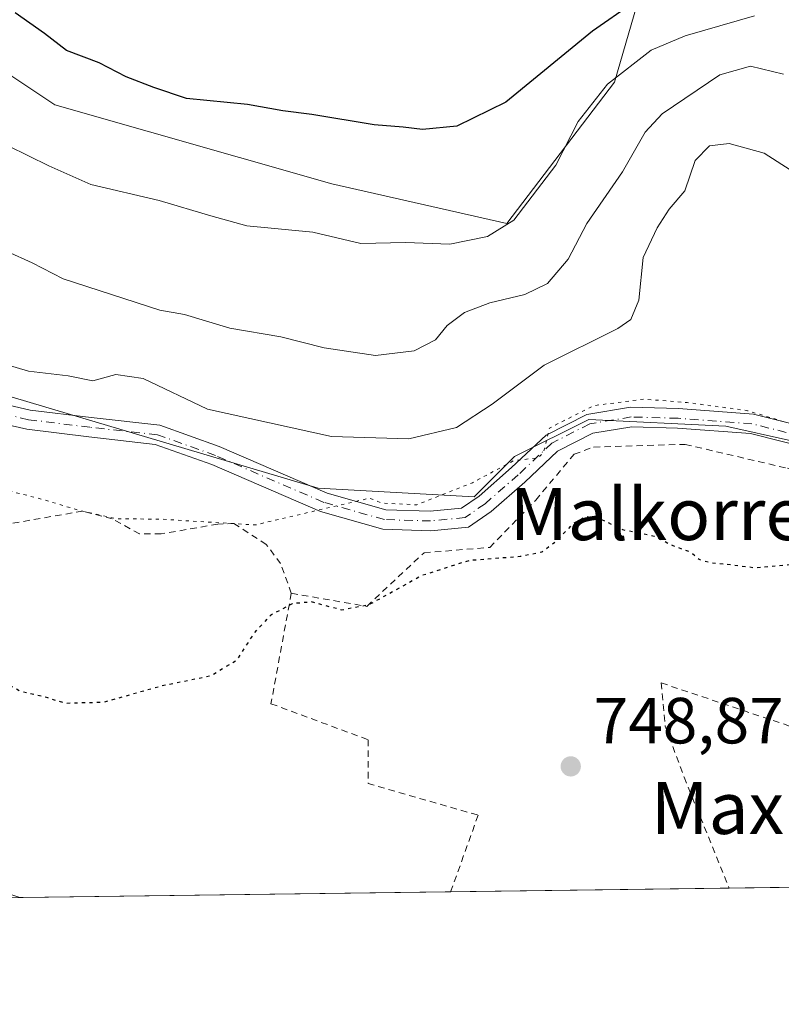
# Model space of a CAD drawing. Units: metres. Extents: x 590059 to 593503, y 4754470 to 4756829.
# Drawn here: x 591315 to 591432, y 4754470 to 4754621 of the extents above; entities that cross this region are included whole.
import ezdxf
from ezdxf.enums import TextEntityAlignment as Align

# ---------------------------------------------------------------- set-up
doc = ezdxf.new("R2010")
doc.units = ezdxf.units.M
doc.header["$MEASUREMENT"] = 0
for name, pattern in [('DGN Style 2', [1.6480167562047852, 0.988810053722871, -0.6592067024819142]), ('DGN Style 4', [2.6384748266838614, 1.318413404963828, -0.6592067024819142, 0.001648016756204785, -0.6592067024819142]), ('DGN Style 5', [1.1536117293433497, 0.4944050268614355, -0.6592067024819142])]:
    doc.linetypes.add(name, pattern=pattern)
for name, color, linetype, lineweight in [('Alambrada', 7, 'DGN Style 2', 0), ('Arbolado forestal CxS', 92, 'Continuous', 0), ('Comarca CxS', 21, 'Continuous', 0), ('Comunidad Autónoma CxS', 142, 'Continuous', 0), ('Curva de nivel maestra', 30, 'Continuous', 30), ('Curva de nivel maestra depresión', 30, 'DGN Style 5', 30), ('Curva de nivel normal', 30, 'Continuous', 0), ('Curva de nivel normal depresión', 30, 'DGN Style 5', 0), ('Entidad de ámbito territorial CxS', 92, 'Continuous', 0), ('Espacio natural protegido CxS', 121, 'Continuous', 0), ('Instalación de energía eléctrica Cxs', 135, 'Continuous', 0), ('Municipio CxS', 4, 'Continuous', 0), ('Pista no pavimentada Cxs', 111, 'Continuous', 0), ('Pista no pavimentada eje', 91, 'DGN Style 4', 0), ('Prado CxS', 92, 'Continuous', 0), ('Provincia CxS', 1, 'Continuous', 0), ('Punto de cota en terreno', 7, 'Continuous', 0), ('Roquedo CxS', 135, 'Continuous', 0), ('Rótulo de punto de cota en terreno', 7, 'Continuous', 0), ('Texto cartográfico', 7, 'Continuous', 0)]:
    doc.layers.add(name, color=color, linetype=linetype, lineweight=lineweight)
doc.styles.add('Style-Arial', font='txt')

# ---------------------------------------------------------------- blocks, each defined once
blk = doc.blocks.new('5PATER')
at = {"layer": 'Instalación de energía eléctrica Cxs', "linetype": 'Continuous', "lineweight": 0}
h = blk.add_hatch(color=51, dxfattribs=at)
edge = h.paths.add_edge_path()
edge.add_ellipse((0, 0), major_axis=(-0.1095731443231308, -0.1110710700762829), ratio=0.9994222409660322, start_angle=0, end_angle=360)

msp = doc.modelspace()

# ---------------------------------------------------------------- linework, layer by layer
at = {"layer": 'Alambrada', "color": 7, "linetype": 'DGN Style 2', "lineweight": 0}
for points in [[(591357.1700999998, 4754533.300100001, 750.5197999999947), (591368.7801000001, 4754531.300100001, 750.0206000000035), (591377.5401, 4754539.540100001, 753.671100000007), (591387.6201, 4754540.3301, 752.0227000000014), (591394.6901000004, 4754547.610099999, 754.0032999999967), (591400.5701000001, 4754554.6501, 757.3766999999935), (591403.5701000001, 4754555.770099999, 759.0978000000032), (591417.6201, 4754556.1801, 755.2048999999971), (591433.3300999999, 4754552.5001, 766.4903999999952), (591452.6601, 4754547.220100001, 754.793399999995), (591464.2600999996, 4754543.9301, 756.6291000000057)], [(591357.1700999998, 4754533.300100001, 750.5197999999947), (591355.5301000001, 4754537.860099999, 752.5540000000037), (591353.3300999999, 4754540.8101, 754.109700000001), (591348.3701, 4754544.020099999, 755.068499999994), (591345.8901000004, 4754543.9301, 754.9330000000047), (591337.2100999998, 4754542.420100001, 754.4021000000066), (591333.8601000002, 4754542.420100001, 754.4523999999948), (591329.6901000004, 4754544.7401, 754.7988000000041), (591325.1401000004, 4754545.9301, 754.886799999993), (591311.8201000001, 4754543.610099999, 753.8589000000065)], [(591357.1700999998, 4754533.300100001, 750.5197999999947), (591354.0500999996, 4754516.340100001, 747.9315999999964), (591368.9700999996, 4754510.8101, 747.294399999999), (591368.9401000004, 4754504.090100001, 746.2684000000008), (591385.8501000004, 4754499.220100001, 747.3476999999984), (591381.6222000001, 4754487.4461, 745.8650000000052)], [(591458.4200999998, 4754518.8201, 750.2057000000059), (591451.9801000003, 4754512.5801, 747.5250999999989), (591449.3400999998, 4754510.7401, 747.324299999993), (591446.8101000004, 4754509.460100001, 747.1894999999931), (591443.0100999996, 4754509.770099999, 747.2229999999981), (591413.9401000004, 4754519.540100001, 748.1745999999986), (591414.5701000001, 4754512.890100001, 748.1929999999993), (591417.4600999998, 4754505.0601, 748.297200000001), (591424.3771000003, 4754488.0175, 746.8506000000052)]]:
    msp.add_polyline3d(points, dxfattribs=at)
at = {"layer": 'Arbolado forestal CxS', "color": 92, "linetype": 'Continuous', "lineweight": 0}
for points in [[(591294.8596999999, 4754625.676100001, 772.0338999999949), (591320.8821, 4754608.327500001, 772.6922999999952), (591363.3850999996, 4754596.183300001, 772.7810000000028), (591390.2748999996, 4754590.111099999, 770.7136000000029), (591406.7560999999, 4754611.7963, 771.4912999999942), (591412.8284999998, 4754632.614700001, 781.5562999999966), (591425.8400999998, 4754644.758099999, 785.6233000000066), (591438.8510999996, 4754636.9507, 778.2866999999969), (591453.5969000002, 4754623.939300001, 774.2541000000057), (591454.4638999999, 4754605.724099999, 768.4817000000039), (591444.0549, 4754588.375700001, 759.8562999999995), (591448.3913000004, 4754568.4255, 758.5963000000047), (591444.0307, 4754554.472300001, 755.035799999998), (591423.8605000004, 4754558.976500001, 754.9076999999961), (591402.8435000004, 4754560.014900001, 755.7143000000069), (591391.4265000002, 4754554.306299999, 756.7773000000017), (591385.2456999999, 4754548.1259, 755.311799999996), (591361.2947000006, 4754549.472899999, 756.6489000000003), (591262.3208999997, 4754578.8851, 754.011599999998)], [(591294.8596999999, 4754625.676100001, 772.0338999999949), (591320.8821, 4754608.327500001, 772.6922999999952), (591363.3850999996, 4754596.183300001, 772.7810000000028), (591390.2748999996, 4754590.111099999, 770.7136000000029), (591406.7560999999, 4754611.7963, 771.4912999999942), (591412.8284999998, 4754632.614700001, 781.5562999999966), (591425.8400999998, 4754644.758099999, 785.6233000000066), (591438.8510999996, 4754636.9507, 778.2866999999969), (591453.5969000002, 4754623.939300001, 774.2541000000057), (591454.4638999999, 4754605.724099999, 768.4817000000039), (591444.0549, 4754588.375700001, 759.8562999999995), (591448.3913000004, 4754568.4255, 758.5963000000047), (591444.0307, 4754554.472300001, 755.035799999998)], [(591444.0307, 4754554.472300001, 755.035799999998), (591423.8605000004, 4754558.976500001, 754.9076999999961), (591402.8435000004, 4754560.014900001, 755.7143000000069), (591391.4265000002, 4754554.306299999, 756.7773000000017), (591385.2456999999, 4754548.1259, 755.311799999996), (591361.2947000006, 4754549.472899999, 756.6489000000003), (591262.3208999997, 4754578.8851, 754.011599999998)]]:
    msp.add_polyline3d(points, dxfattribs=at)
msp.add_polyline3d([(591315.4795000004, 4754486.5623, 747.2983999999997), (591152.8421, 4754484.389000001, 747.4228000000003), (591154.2439000001, 4754487.7389, 746.7746999999946), (591169.9231000004, 4754506.5529, 748.6876000000047), (591178.7033000002, 4754518.4683, 748.324099999998), (591178.3800999997, 4754520.789100001, 748.1836999999941), (591177.4260999998, 4754527.6403, 747.2758999999934), (591258.7265, 4754505.332699999, 746.9349999999977)], close=True, dxfattribs=at)
at = {"layer": 'Comarca CxS', "color": 21, "linetype": 'Continuous', "lineweight": 0, "flags": 128}
msp.add_lwpolyline([(593180.0234000006, 4754511.478199999), (590089.5300006876, 4754470.179982417), (590073.3348125229, 4755701.024923594), (590059.0900006866, 4756783.639982392), (591843.9352, 4756807.504100001), (593024.113567059, 4756823.283323816), (593457.6600007137, 4756829.079982393), (593471.785309799, 4755793.968205084), (593478.2852878962, 4755317.64561003), (593489.2300007134, 4754515.609982415)], close=True, dxfattribs=at)
at = {"layer": 'Comunidad Autónoma CxS', "color": 142, "linetype": 'Continuous', "lineweight": 0, "flags": 128}
msp.add_lwpolyline([(593180.0234000006, 4754511.478199999), (590089.5300006876, 4754470.179982417), (590073.3348125229, 4755701.024923594), (590059.0900006866, 4756783.639982392), (591843.9352, 4756807.504100001), (593024.113567059, 4756823.283323816), (593457.6600007137, 4756829.079982393), (593471.785309799, 4755793.968205084), (593478.2852878962, 4755317.64561003), (593489.2300007134, 4754515.609982415)], close=True, dxfattribs=at)
at = {"layer": 'Curva de nivel maestra', "color": 30, "linetype": 'Continuous', "lineweight": 30, "elevation": 775, "flags": 128}
msp.add_lwpolyline([(591409.5800000001, 4754623.9301), (591403.4000000004, 4754619.6501), (591390.0899999999, 4754608.7401), (591382.5999999996, 4754605.0601), (591377.29, 4754604.520099999), (591374.3399999999, 4754604.880100001), (591369.8700000001, 4754605.270099999), (591360.2999999998, 4754606.840100001), (591355.8899999997, 4754607.380100001), (591350.4400000004, 4754608.350099999), (591341.0899999999, 4754609.290100001), (591336.0899999999, 4754611.0001), (591331.7999999998, 4754612.620100001), (591327.7000000002, 4754614.780099999), (591322.6699999999, 4754616.6601), (591319.2699999996, 4754619.300100001), (591314.7599999999, 4754622.4301)], dxfattribs=at)
at = {"layer": 'Curva de nivel maestra depresión', "color": 30, "linetype": 'DGN Style 5', "lineweight": 30, "elevation": 750, "flags": 128}
msp.add_lwpolyline([(591485.0911999998, 4754488.829), (591486.4500000002, 4754490.780099999), (591486.8399999999, 4754494.470100001), (591486.5700000003, 4754498.5601), (591482.2300000004, 4754502.050100001), (591478.6500000004, 4754503.610099999), (591474.7999999998, 4754505.4901), (591468.2999999998, 4754508.1801), (591463.5899999999, 4754510.600099999), (591459.9699999997, 4754512.340100001), (591458.9400000004, 4754515.0801), (591459.3799999999, 4754520.120100001), (591458.3300000001, 4754524.620100001), (591454.8600000005, 4754529.050100001), (591451.8099999996, 4754531.6501), (591449.6600000003, 4754532.6501), (591447.6399999997, 4754533.7301), (591445.79, 4754534.280099999), (591444.2400000002, 4754535.3301), (591441.6299999999, 4754536.290100001), (591439.2000000002, 4754537.380100001), (591434.7800000003, 4754537.770099999), (591428.4400000004, 4754537.1801), (591424.0199999996, 4754537.7301), (591421.6100000005, 4754537.9301), (591419.7699999996, 4754538.4801), (591418.4699999997, 4754539.620100001), (591415.7599999999, 4754540.5801), (591412.8600000005, 4754542.050100001), (591408.0599999996, 4754543.030099999), (591404.5499999998, 4754544.7401), (591402.3899999997, 4754545.0601), (591400.3700000001, 4754543.9801), (591397.7800000003, 4754541.2301), (591395.6299999999, 4754539.600099999), (591392.3200000003, 4754538.9301), (591384.4299999997, 4754538.3201), (591377.2000000002, 4754536.020099999), (591369.0099999999, 4754531.4901), (591364.9199999999, 4754530.7301), (591360.29, 4754531.970100001), (591357.2999999998, 4754531.700099999), (591353.9600000001, 4754529.9101), (591351.4900000002, 4754527.2601), (591348.75, 4754523.0001), (591344.8300000001, 4754520.600099999), (591337.2999999998, 4754519.0701), (591328.2999999998, 4754516.540100001), (591322.4400000004, 4754516.390100001), (591319.79, 4754517.2501), (591315.4400000004, 4754518.280099999), (591311.8399999999, 4754520.4101), (591308.2199999997, 4754523.0601), (591300.1900000004, 4754526.6801), (591297.3799999999, 4754528.280099999), (591294.9800000004, 4754528.780099999), (591290.1200000001, 4754529.020099999), (591286.1399999997, 4754530.7301), (591282.6900000004, 4754533.280099999), (591276.3799999999, 4754536.9801), (591269.2400000002, 4754543.0601), (591256.2999999998, 4754551.450099999), (591253.7400000002, 4754553.5001), (591251.4500000002, 4754556.940099999), (591248.4400000004, 4754563.300100001), (591244.3300000001, 4754568.0001), (591243.3899999997, 4754570.450099999), (591242.7999999998, 4754572.780099999), (591241.9900000002, 4754577.120100001), (591239.4199999999, 4754584.120100001), (591235.3899999997, 4754590.2501), (591230.0199999996, 4754595.190099999), (591223.4199999999, 4754599.5701), (591218.8399999999, 4754604.030099999), (591215.5700000003, 4754609.5701), (591212.3799999999, 4754610.920100001), (591209.9600000001, 4754610.120100001), (591208.8799999999, 4754607.880100001), (591207.5300000003, 4754605.670100001), (591205.4600000001, 4754604.5101), (591201.3499999996, 4754602.450099999), (591198.0099999999, 4754591.890100001), (591195.6699999999, 4754583.8101), (591193.3099999996, 4754580.120100001), (591190.4199999999, 4754576.450099999), (591184.9500000002, 4754572.780099999), (591178.4699999997, 4754570.3301), (591173.5499999998, 4754568.1601), (591169.0499999998, 4754567.790100001), (591165.4800000004, 4754568.540100001), (591162.1600000003, 4754568.7401), (591160.7300000004, 4754568.0001), (591159.1200000001, 4754565.4001), (591156.3200000003, 4754560.940099999), (591156.7800000003, 4754551.120100001), (591158.8399999999, 4754543.0101), (591159.7000000002, 4754537.700099999), (591163.3200000003, 4754532.340100001), (591168.54, 4754527.120100001), (591169.6699999999, 4754524.450099999), (591168.5800000001, 4754522.600099999), (591166.0899999999, 4754521.690099999), (591160.7599999999, 4754522.110099999), (591152.6900000004, 4754522.4801), (591148.1100000005, 4754523.270099999), (591143.4199999999, 4754523.720100001), (591139.5800000001, 4754522.2601), (591136.6799999997, 4754516.4801), (591137.0800000001, 4754510.200099999), (591138.5499999998, 4754505.5001), (591138.6500000004, 4754501.110099999), (591136.8200000003, 4754499.2501), (591131.7999999998, 4754498.7401), (591126.7699999996, 4754499.420100001), (591122.2000000002, 4754499.960100001), (591119.7100000001, 4754502.2401), (591117.0800000001, 4754504.210100001), (591113.7100000001, 4754505.860099999), (591111.9199999999, 4754507.0801), (591109.4400000004, 4754508.2401), (591107.6200000001, 4754510.350099999), (591105.8200000003, 4754512.280099999), (591104.8600000005, 4754513.6801), (591103.6900000004, 4754514.6501), (591102.9600000001, 4754516.440099999), (591102.2400000002, 4754518.670100001), (591099.2400000002, 4754522.840100001), (591096.6600000003, 4754529.8201), (591094.7400000002, 4754531.470100001), (591093.6900000004, 4754532.2501), (591093.5800000001, 4754534.3301), (591095.4199999999, 4754535.880100001), (591097.4199999999, 4754535.950099999), (591098.6100000005, 4754536.720100001), (591099.5700000003, 4754538.9001), (591098.9299999997, 4754541.440099999), (591098.0800000001, 4754542.470100001), (591099.5999999996, 4754543.850099999), (591101.6299999999, 4754547.720100001), (591104.0599999996, 4754551.090100001), (591108.3399999999, 4754554.850099999), (591113.0599999996, 4754559.540100001), (591115.4199999999, 4754561.6501), (591116.1799999997, 4754563.190099999), (591115.2400000002, 4754565.4001), (591111.1399999997, 4754571.290100001), (591105.1600000003, 4754580.3101), (591099.8899999997, 4754584.220100001), (591095.4100000003, 4754586.0701), (591090.4100000003, 4754588.780099999), (591083.4900000002, 4754590.790100001), (591069.3200000003, 4754593.390100001), (591059.2999999998, 4754595.300100001), (591056.2300000004, 4754594.8101), (591050.5199999996, 4754592.200099999), (591046.0499999998, 4754586.9901), (591045.9100000003, 4754585.640100001), (591047.29, 4754583.210100001), (591051.1200000001, 4754578.640100001), (591052.8200000003, 4754574.450099999), (591053.1799999997, 4754570.710100001), (591055.0099999999, 4754567.8201), (591055.8700000001, 4754563.380100001), (591054.0300000003, 4754555.780099999), (591053.9900000002, 4754552.170100001), (591055.9299999997, 4754548.040100001), (591057.5099999999, 4754541.4901), (591057.25, 4754538.280099999), (591055.6299999999, 4754536.470100001), (591053.3600000005, 4754536.4301), (591049.6299999999, 4754536.780099999), (591046.0599999996, 4754538.1601), (591043.75, 4754538.690099999), (591041.6600000003, 4754540.710100001), (591037.7699999996, 4754542.3201), (591034.1799999997, 4754544.420100001), (591031.4400000004, 4754546.350099999), (591027.9800000004, 4754547.3301), (591024.2400000002, 4754548.640100001), (591015.7800000003, 4754550.520099999), (591009.4800000004, 4754550.140100001), (591006.1200000001, 4754548.940099999), (590996.9600000001, 4754545.800100001), (590992.1299999999, 4754545.520099999), (590990.8099999996, 4754546.8101), (590990.5099999999, 4754549.5001), (590989.4800000004, 4754551.960100001), (590987.9199999999, 4754553.120100001), (590988.7599999999, 4754557.450099999), (590994.4000000004, 4754564.9801), (590997.8700000001, 4754568.220100001), (591001.7800000003, 4754572.4301), (591006.9199999999, 4754576.5601), (591009.9600000001, 4754577.920100001), (591014.9600000001, 4754579.3101), (591033.0700000003, 4754589.360099999), (591031.8200000003, 4754591.200099999), (591027.6200000001, 4754594.100099999), (591024.3200000003, 4754597.4001), (591022.1699999999, 4754601.670100001), (591020.1699999999, 4754603.0001), (591017.6100000005, 4754603.350099999), (591003.79, 4754604.610099999), (590996.3099999996, 4754606.120100001), (590993.5899999999, 4754606.380100001), (590989.1399999997, 4754605.270099999), (590977.8399999999, 4754601.270099999), (590972.2999999998, 4754600.440099999), (590965.4900000002, 4754602.5801), (590957.2800000003, 4754606.4001), (590948.7800000003, 4754611.470100001), (590944.9000000004, 4754615.290100001), (590943.6399999997, 4754618.460100001), (590941.7300000004, 4754621.3101), (590936.4900000002, 4754625.340100001), (590922.2699999996, 4754633.420100001), (590913.2800000003, 4754637.710100001), (590909.5899999999, 4754639.840100001), (590907.5599999996, 4754640.5801), (590905.1699999999, 4754642.1501), (590901.1900000004, 4754644.5601), (590896.9800000004, 4754647.5001), (590891.04, 4754650.300100001), (590887.25, 4754652.780099999), (590884.1900000004, 4754655.8201), (590880.1200000001, 4754656.8201), (590876.6299999999, 4754659.120100001), (590870.2800000003, 4754666.360099999), (590865.8899999997, 4754674.120100001), (590863.5, 4754679.8201), (590860.7199999997, 4754682.8201), (590857.7699999996, 4754686.190099999), (590854.1399999997, 4754689.8201), (590846.5300000003, 4754696.210100001), (590837.6299999999, 4754700.7501), (590832.5599999996, 4754701.130100001), (590826.79, 4754700.380100001), (590824.1100000005, 4754698.620100001), (590824.6399999997, 4754696.780099999), (590825.3300000001, 4754692.7401), (590824.4800000004, 4754688.9301), (590823.6200000001, 4754684.9001), (590822.0599999996, 4754682.450099999), (590819.4400000004, 4754680.450099999), (590816.4000000004, 4754678.630100001), (590808.9600000001, 4754677.1801), (590801.54, 4754674.3201), (590796.3600000005, 4754670.850099999), (590794.5300000003, 4754668.470100001), (590794.2699999996, 4754666.360099999), (590795.4000000004, 4754664.1601), (590798.2100000001, 4754662.520099999), (590802.0499999998, 4754659.440099999), (590807.0499999998, 4754656.0601), (590810.0700000003, 4754652.8101), (590811.9000000004, 4754649.2301), (590813.1699999999, 4754645.540100001), (590817.0199999996, 4754638.450099999), (590822.1600000003, 4754630.780099999), (590824.4400000004, 4754625.120100001), (590825.6600000003, 4754622.450099999), (590825.8099999996, 4754620.120100001), (590823.7400000002, 4754616.670100001), (590820.2199999997, 4754613.9801), (590818.8899999997, 4754612.0001), (590819.4699999997, 4754608.120100001), (590821.3300000001, 4754603.3201), (590821.2999999998, 4754601.610099999), (590819.5, 4754599.540100001), (590817.4199999999, 4754594.300100001), (590814.8399999999, 4754589.6601), (590813.5199999996, 4754583.450099999), (590813.4500000002, 4754579.7301), (590811.6900000004, 4754574.790100001), (590809.6299999999, 4754572.090100001), (590807.2999999998, 4754571.380100001), (590803.9600000001, 4754571.8301), (590800.6799999997, 4754569.440099999), (590794.79, 4754566.9001), (590791.5099999999, 4754566.380100001), (590788.9199999999, 4754566.040100001), (590783.5499999998, 4754562.190099999), (590777.9900000002, 4754558.300100001), (590775.5300000003, 4754554.200099999), (590774.0800000001, 4754548.920100001), (590774.4100000003, 4754538.5701), (590773.54, 4754531.300100001), (590771.8300000001, 4754528.4101), (590771.0800000001, 4754526.140100001), (590772.5099999999, 4754522.140100001), (590777.9400000004, 4754515.090100001), (590788.2199999997, 4754504.710100001), (590800.0800000001, 4754495.5601), (590805.3399999999, 4754490.640100001), (590808.2999999998, 4754487.040100001), (590813.9800000004, 4754482.5101), (590818.5131999999, 4754479.921599999)], dxfattribs=at)
at = {"layer": 'Curva de nivel normal', "color": 30, "linetype": 'Continuous', "lineweight": 0, "flags": 128}
for points, elevation in [([(591428.25, 4754621.970000001), (591417.6299999999, 4754618.91), (591412.3899999997, 4754616.74), (591405.7199999997, 4754611.470000001), (591401.1900000004, 4754605.779999999), (591397.7599999999, 4754599.060000001), (591391.2999999998, 4754590.630000001), (591387.2999999998, 4754588.100000001), (591381.5, 4754586.9), (591374.7199999997, 4754587.180000001), (591367.8200000003, 4754587.029999999), (591360.4699999997, 4754588.779999999), (591350.3399999999, 4754589.720000001), (591344.8099999996, 4754591.26), (591336.8799999999, 4754593.640000001), (591326.4100000003, 4754596.109999999), (591319.9299999997, 4754598.949999999), (591313.7199999997, 4754602)], 770.0000000000001), ([(591432.7400000002, 4754613.029999999), (591427.6299999999, 4754614.27), (591422.9400000004, 4754612.949999999), (591414.0999999996, 4754606.939999999), (591411.4699999997, 4754604.119999999), (591408, 4754598.01), (591402.54, 4754590.100000001), (591399.6699999999, 4754584.609999999), (591396.4800000004, 4754580.9), (591392.9900000002, 4754579.180000001), (591387.6200000001, 4754577.91), (591383.75, 4754576.430000001), (591381.1100000005, 4754574.41), (591379.3099999996, 4754572.230000001), (591376.0199999996, 4754570.560000001), (591370.0800000001, 4754569.84), (591362.1900000004, 4754571.02), (591355.5599999996, 4754572.67), (591347.7400000002, 4754574.029999999), (591340.79, 4754576.140000001), (591336.9800000004, 4754576.800000001), (591322.1299999999, 4754581.59), (591317.3899999997, 4754584.08), (591313.54, 4754585.77)], 765), ([(591433.75, 4754598.359999999), (591429.7599999999, 4754600.9), (591424.3799999999, 4754602.359999999), (591421.3799999999, 4754602.029999999), (591419.1399999997, 4754599.75), (591417.5599999996, 4754595.119999999), (591415.1600000003, 4754592.310000001), (591413.3399999999, 4754589.41), (591411.1799999997, 4754584.859999999), (591410.5, 4754578.33), (591409.2599999999, 4754575.359999999), (591407.2800000003, 4754573.960000001), (591395.9699999997, 4754568.34), (591388.0199999996, 4754562.359999999), (591382.5, 4754558.74), (591375.1900000004, 4754557.050000001), (591363.3200000003, 4754557.369999999), (591344.2999999998, 4754561.57), (591334.4100000003, 4754566.300000001), (591330.25, 4754566.880000001), (591326.7199999997, 4754565.939999999), (591322.9199999999, 4754566.689999999), (591316.8300000001, 4754567.430000001), (591311.1100000005, 4754569.09)], 760)]:
    msp.add_lwpolyline(points, dxfattribs=dict(at, elevation=elevation))
at = {"layer": 'Curva de nivel normal depresión', "color": 30, "linetype": 'DGN Style 5', "lineweight": 0, "elevation": 755, "flags": 128}
msp.add_lwpolyline([(591568.6744999997, 4754513.405999999), (591565.7999999998, 4754513.119999999), (591560.3399999999, 4754514.480000001), (591551.0999999996, 4754515.41), (591546.5199999996, 4754515.039999999), (591543.7699999996, 4754513.66), (591540.7100000001, 4754513.42), (591533.9600000001, 4754514.300000001), (591526.7100000001, 4754513.33), (591523.2999999998, 4754513.130000001), (591520.2999999998, 4754512.27), (591518.9600000001, 4754510.58), (591514.9600000001, 4754510.279999999), (591508.4299999997, 4754512.16), (591503.5, 4754515.34), (591496.8200000003, 4754518.730000001), (591493.6799999997, 4754520.600000001), (591490.2599999999, 4754521.600000001), (591486.2000000002, 4754523.439999999), (591484.29, 4754525.300000001), (591483.1299999999, 4754527.689999999), (591481.8099999996, 4754528.939999999), (591481.2199999997, 4754530.449999999), (591481.0800000001, 4754533.57), (591478.5700000003, 4754536.390000001), (591469.5499999998, 4754542.09), (591463.2699999996, 4754545.24), (591457.3700000001, 4754549.980000001), (591450.1699999999, 4754553.26), (591447.4800000004, 4754554.630000001), (591444.9800000004, 4754555.470000001), (591440.7699999996, 4754557.25), (591427.2000000002, 4754561.350000001), (591417.9500000002, 4754562.59), (591411.2999999998, 4754563.119999999), (591403.6200000001, 4754562.130000001), (591396.7800000003, 4754558.680000001), (591395.9000000004, 4754554.949999999), (591395.0700000003, 4754554.119999999), (591391.2999999998, 4754553.66), (591384.9600000001, 4754550.279999999), (591376.4299999997, 4754546.890000001), (591371.0899999999, 4754547.16), (591369.1900000004, 4754547.92), (591351.6299999999, 4754543.800000001), (591337.29, 4754544.680000001), (591330.2800000003, 4754544.76), (591324.5099999999, 4754546.060000001), (591319.1799999997, 4754547.680000001), (591312.6600000003, 4754549.34), (591308.1799999997, 4754550.83), (591299.75, 4754552.869999999), (591295.7199999997, 4754554.08), (591291.6100000005, 4754556.57), (591283.8799999999, 4754564.699999999), (591276.7000000002, 4754569.279999999), (591274.7999999998, 4754571.460000001), (591275.4000000004, 4754572.480000001), (591277.2300000004, 4754573.560000001), (591277.4400000004, 4754574.66), (591275.4100000003, 4754576.33), (591271.7599999999, 4754577.439999999), (591268.6799999997, 4754578.960000001), (591266.7400000002, 4754580.060000001), (591263.2800000003, 4754580.74), (591261.9800000004, 4754582.529999999), (591261.8899999997, 4754584.689999999), (591260.3799999999, 4754588.15), (591258.29, 4754588.949999999), (591255.0800000001, 4754589.66), (591250.0800000001, 4754594.26), (591246.1900000004, 4754599.34), (591241.4900000002, 4754604.310000001), (591235.2199999997, 4754607.980000001), (591228.5999999996, 4754610.08), (591225.2999999998, 4754611.609999999), (591221.6299999999, 4754613.02), (591217.6299999999, 4754615.680000001), (591213.8200000003, 4754619.199999999), (591210.9299999997, 4754619.470000001), (591208.79, 4754617.640000001), (591206.1699999999, 4754612.980000001), (591203.6399999997, 4754609.9), (591200.2599999999, 4754608.550000001), (591193.7699999996, 4754607.74), (591189.5599999996, 4754606.17), (591187.8200000003, 4754603.369999999), (591187.5800000001, 4754600.130000001), (591188.4900000002, 4754595.25), (591188.2999999998, 4754589.32), (591186.8799999999, 4754585.779999999), (591183.4199999999, 4754581.27), (591180.8300000001, 4754579.08), (591176.25, 4754577.029999999), (591173.1100000005, 4754576.34), (591169.5800000001, 4754576.51), (591165.3700000001, 4754576.289999999), (591160.5300000003, 4754576.949999999), (591157.1299999999, 4754577.949999999), (591153.1200000001, 4754578.279999999), (591148.3300000001, 4754579.480000001), (591143.3300000001, 4754582.15), (591137.7300000004, 4754584.41), (591131.6600000003, 4754585.789999999), (591126.1699999999, 4754587.32), (591123.1500000004, 4754587.84), (591121.6200000001, 4754588.560000001), (591119.6600000003, 4754588.939999999), (591117.6299999999, 4754588.230000001), (591115.2300000004, 4754587.050000001), (591111.0199999996, 4754588.289999999), (591105.5599999996, 4754590.83), (591099.79, 4754592.710000001), (591094.8799999999, 4754595.029999999), (591091.2699999996, 4754596.380000001), (591087.8899999997, 4754597.859999999), (591085.2199999997, 4754598.730000001), (591081.4600000001, 4754601), (591075.9400000004, 4754605.32), (591071.3099999996, 4754608.640000001), (591066.79, 4754612.33), (591058.3099999996, 4754616.730000001), (591044.9699999997, 4754621.439999999), (591035.1299999999, 4754621.949999999), (591028.4600000001, 4754622.539999999), (591023.7100000001, 4754622.16), (591019.4299999997, 4754622.25), (591013.8399999999, 4754623.060000001), (591006.3700000001, 4754623.390000001), (591000.9199999999, 4754623.869999999), (590995.3700000001, 4754623.859999999), (590991.6900000004, 4754624.029999999), (590988.5599999996, 4754622.699999999), (590985.4199999999, 4754622.060000001), (590981.8600000005, 4754622.430000001), (590978.6699999999, 4754623.52), (590971.9000000004, 4754625.220000001), (590964.7100000001, 4754628.199999999), (590961.2100000001, 4754630.4), (590957.7699999996, 4754632.439999999), (590954.9600000001, 4754634.57), (590950.5, 4754636.67), (590946.4800000004, 4754636.970000001), (590944.2400000002, 4754637.850000001), (590940.25, 4754641.539999999), (590932.2300000004, 4754646.539999999), (590929.4500000002, 4754648.480000001), (590927.3300000001, 4754649.119999999), (590923.2000000002, 4754651.42), (590916.9199999999, 4754656.07), (590913.6799999997, 4754658.33), (590912.9800000004, 4754660.050000001), (590911.6299999999, 4754660.310000001), (590907.0099999999, 4754662.439999999), (590903.4100000003, 4754664.680000001), (590897.6399999997, 4754666.9), (590882.5700000003, 4754676.699999999), (590876.2199999997, 4754682.050000001), (590868.0199999996, 4754690.640000001), (590865.5599999996, 4754694.33), (590863.6200000001, 4754696.51), (590862.9199999999, 4754700.41), (590858.1900000004, 4754706.180000001), (590844.9600000001, 4754716.449999999), (590837.4600000001, 4754719.730000001), (590829.2999999998, 4754721.980000001), (590825.0700000003, 4754721.99), (590821, 4754720.180000001), (590816.6900000004, 4754718.980000001), (590813.5599999996, 4754716.25), (590813.6900000004, 4754712.310000001), (590815.0499999998, 4754707.869999999), (590815.2000000002, 4754702.350000001), (590815.4600000001, 4754698.619999999), (590814.7000000002, 4754695.779999999), (590811.5599999996, 4754692.430000001), (590807.9600000001, 4754690.550000001), (590801.6299999999, 4754690.24), (590781.7599999999, 4754689.52), (590775.9000000004, 4754688.27), (590767.7999999998, 4754685.02), (590761.4199999999, 4754681.33), (590756.2699999996, 4754676.58), (590753.8499999996, 4754671.180000001), (590753.8899999997, 4754668.08), (590755.5999999996, 4754664.42), (590758.0599999996, 4754661.100000001), (590759.8099999996, 4754657.779999999), (590761.3200000003, 4754654.67), (590759.1399999997, 4754652.02), (590751.7400000002, 4754647.060000001), (590744.6299999999, 4754639.560000001), (590741.7599999999, 4754635.199999999), (590740.6900000004, 4754630.33), (590740.5800000001, 4754622.810000001), (590738.75, 4754617.890000001), (590734.1399999997, 4754610.710000001), (590733, 4754605.15), (590733.6900000004, 4754599.51), (590733.9400000004, 4754596.359999999), (590735.5, 4754594.08), (590736.4100000003, 4754590.5), (590739.5999999996, 4754586.76), (590743.04, 4754582.210000001), (590748.5599999996, 4754575.619999999), (590751.3399999999, 4754572.140000001), (590755.2000000002, 4754568.470000001), (590757.4800000004, 4754564.480000001), (590758, 4754560.779999999), (590759.2599999999, 4754557.75), (590761.5199999996, 4754554.57), (590763.8200000003, 4754552.08), (590763.9800000004, 4754547.850000001), (590762.5300000003, 4754541.060000001), (590762.0099999999, 4754535.140000001), (590759.8200000003, 4754531.92), (590758.1600000003, 4754527.84), (590758.7000000002, 4754521.5), (590762.7599999999, 4754515.24), (590773.1399999997, 4754506.390000001), (590784.4299999997, 4754499.41), (590791.1799999997, 4754494.220000001), (590796.3700000001, 4754488.119999999), (590798.9400000004, 4754481.199999999), (590800.0105, 4754479.674100001)], dxfattribs=at)
at = {"layer": 'Entidad de ámbito territorial CxS', "color": 92, "linetype": 'Continuous', "lineweight": 0, "flags": 128}
msp.add_lwpolyline([(593180.0234000006, 4754511.478199999), (590089.5300006876, 4754470.179982417), (590073.3348125229, 4755701.024923594)], dxfattribs=at)
at = {"layer": 'Espacio natural protegido CxS', "color": 121, "linetype": 'Continuous', "lineweight": 0, "flags": 128}
msp.add_lwpolyline([(593180.0234000006, 4754511.478199999), (590089.5300006876, 4754470.179982417), (590073.3348125229, 4755701.024923594)], dxfattribs=at)
at = {"layer": 'Municipio CxS', "color": 4, "linetype": 'Continuous', "lineweight": 0, "flags": 128}
msp.add_lwpolyline([(593180.0234000006, 4754511.478199999), (590089.5300006876, 4754470.179982417), (590073.3348125229, 4755701.024923594), (590059.0900006866, 4756783.639982392), (591843.9352, 4756807.504100001), (593024.113567059, 4756823.283323816)], dxfattribs=at)
at = {"layer": 'Pista no pavimentada Cxs', "color": 111, "linetype": 'Continuous', "lineweight": 0}
for points in [[(591309.3992999997, 4754563.2161, 758.1717000000062), (591317.1061000006, 4754561.445499999, 759.1659000000074), (591326.4404999996, 4754560.2917, 761.1010999999999), (591336.9769000001, 4754559.109099999, 762.9921000000032), (591346.0771000005, 4754555.859099999, 761.1692000000039), (591362.6475000001, 4754548.6821, 758.1230999999971), (591371.6864999998, 4754546.1141, 761.3763000000035), (591378.4943000004, 4754545.910900001, 762.6147000000057), (591383.3053000001, 4754546.391899999, 760.9759999999952), (591385.9855000004, 4754548.240499999, 760.2050000000019), (591390.9807000002, 4754552.611500001, 760.2274000000034), (591396.3031000001, 4754557.607899999, 762.4015999999974), (591402.5198999997, 4754560.7729, 764.6974000000046), (591409.2421000004, 4754561.893300001, 766.7177999999985), (591416.6189000001, 4754561.676300001, 762.3475000000036), (591428.1045000004, 4754560.817500001, 765.012600000002), (591438.8863000004, 4754558.122099999, 763.633600000001)], [(591309.3992999997, 4754563.2161, 758.1717000000062), (591317.1061000006, 4754561.445499999, 759.1659000000074), (591326.4404999996, 4754560.2917, 761.1010999999999), (591336.9769000001, 4754559.109099999, 762.9921000000032), (591346.0771000005, 4754555.859099999, 761.1692000000039), (591362.6475000001, 4754548.6821, 758.1230999999971), (591371.6864999998, 4754546.1141, 761.3763000000035), (591378.4943000004, 4754545.910900001, 762.6147000000057), (591383.3053000001, 4754546.391899999, 760.9759999999952), (591385.9855000004, 4754548.240499999, 760.2050000000019), (591390.9807000002, 4754552.611500001, 760.2274000000034), (591396.3031000001, 4754557.607899999, 762.4015999999974), (591402.5198999997, 4754560.7729, 764.6974000000046), (591409.2421000004, 4754561.893300001, 766.7177999999985), (591416.6189000001, 4754561.676300001, 762.3475000000036), (591428.1045000004, 4754560.817500001, 765.012600000002), (591438.8863000004, 4754558.122099999, 763.633600000001), (591453.9106999999, 4754552.687700001, 757.3448000000063), (591474.5377000002, 4754544.225500001, 758.3625999999931), (591499.0591000002, 4754535.7697, 764.7271999999939), (591524.5062999995, 4754526.6511, 759.8882000000012), (591550.1146999998, 4754515.8575, 759.229800000001), (591575.6879000004, 4754506.834899999, 755.2793999999994)], [(591438.0100999996, 4754555.2489, 766.0859999999958), (591427.6253000004, 4754557.844900001, 760.9905), (591416.4628999997, 4754558.679500001, 758.3459000000004), (591409.4464999996, 4754558.8859, 763.917300000001), (591403.4691000005, 4754557.889699999, 762.1569000000018), (591398.0449000001, 4754555.1283, 758.1817000000011), (591392.9956999999, 4754550.388300001, 756.5834000000032), (591387.8309000004, 4754545.869100001, 756.0816000000051), (591384.3724999996, 4754543.483700001, 756.1496000000043), (591378.5992999999, 4754542.906500001, 757.4536999999983), (591371.2248999998, 4754543.126499999, 756.8390999999974), (591361.6370999999, 4754545.850500001, 755.8117000000058), (591344.9753000002, 4754553.067100001, 757.7228000000032), (591336.2960999999, 4754556.1667, 759.6876999999951), (591326.0891000004, 4754557.3123, 757.4502999999969), (591316.5849000001, 4754558.4871, 757.3518999999943), (591308.6278999997, 4754560.315099999, 756.8680000000023)], [(591553.9616, 4754511.3192, 756.6745999999986), (591549.0321000004, 4754513.058300001, 756.8184000000037), (591523.4168999996, 4754523.854699999, 758.6500999999989), (591498.0641000001, 4754532.9395, 761.6735999999946), (591473.4785000002, 4754541.417300001, 757.9805999999954), (591452.8306999998, 4754549.8881, 755.9147999999988), (591438.0100999996, 4754555.2489, 766.0859999999958), (591427.6253000004, 4754557.844900001, 760.9905), (591416.4628999997, 4754558.679500001, 758.3459000000004), (591409.4464999996, 4754558.8859, 763.917300000001), (591403.4691000005, 4754557.889699999, 762.1569000000018), (591398.0449000001, 4754555.1283, 758.1817000000011), (591392.9956999999, 4754550.388300001, 756.5834000000032), (591387.8309000004, 4754545.869100001, 756.0816000000051), (591384.3724999996, 4754543.483700001, 756.1496000000043), (591378.5992999999, 4754542.906500001, 757.4536999999983), (591371.2248999998, 4754543.126499999, 756.8390999999974), (591361.6370999999, 4754545.850500001, 755.8117000000058), (591344.9753000002, 4754553.067100001, 757.7228000000032), (591336.2960999999, 4754556.1667, 759.6876999999951), (591326.0891000004, 4754557.3123, 757.4502999999969), (591316.5849000001, 4754558.4871, 757.3518999999943), (591308.6278999997, 4754560.315099999, 756.8680000000023)]]:
    msp.add_polyline3d(points, dxfattribs=at)
at = {"layer": 'Pista no pavimentada eje', "color": 91, "linetype": 'DGN Style 4', "lineweight": 0}
msp.add_polyline3d([(591575.1886999998, 4754505.420299999, 754.6137000000017), (591549.5733000003, 4754514.457900001, 757.9916999999988), (591523.9617, 4754525.252900001, 759.2428999999976), (591498.5617000004, 4754534.354699999, 763.1478999999963), (591474.0081000002, 4754542.8213, 757.6536999999954), (591453.3706999999, 4754551.287900001, 756.6146000000008), (591438.4483000003, 4754556.685500001, 764.9247999999934), (591427.8649000004, 4754559.331300001, 763.0905999999959), (591416.5409000004, 4754560.1779, 760.3368000000046), (591409.3443, 4754560.3895, 765.324099999998), (591402.9945, 4754559.331300001, 763.3956999999937), (591397.1741000004, 4754556.368100001, 759.9689000000071), (591391.9883000003, 4754551.4999, 758.1619000000064), (591386.9080999997, 4754547.0547, 757.8304999999964), (591383.8388999999, 4754544.937899999, 758.4425000000047), (591378.5466999998, 4754544.408700001, 760.0314999999973), (591371.4556999998, 4754544.620300001, 759.0746999999974), (591362.1423000004, 4754547.2663, 756.4624000000041), (591345.5263, 4754554.463099999, 759.423299999995), (591336.6365, 4754557.637900001, 761.1503999999986), (591326.2648999998, 4754558.802100001, 759.1655000000028), (591316.8454999998, 4754559.9663, 758.231899999999), (591309.0135000005, 4754561.765500001, 757.2161999999954)], dxfattribs=at)
at = {"layer": 'Prado CxS', "color": 92, "linetype": 'Continuous', "lineweight": 0, "extrusion": (0.02372560271857455, 0.0003170214699533033, 0.9997184580035661), "elevation": 16283.67847093053, "flags": 128}
msp.add_lwpolyline([(4746161.727618649, -654650.5568094762), (4746161.727618649, -654584.3894761899)], dxfattribs=at)
at = {"layer": 'Prado CxS', "color": 92, "linetype": 'Continuous', "lineweight": 0, "extrusion": (-0.03495091361480887, -0.0004670225787047697, 0.9993889210549621), "elevation": -22144.50828081385, "flags": 128}
msp.add_lwpolyline([(-4746161.568005042, 654522.4602080485), (-4746161.568005042, 654479.675446427)], dxfattribs=at)
at = {"layer": 'Prado CxS', "color": 92, "linetype": 'Continuous', "lineweight": 0, "extrusion": (0.007651437583006545, 0.0001022504782060339, 0.9999707220952787), "elevation": 5758.597402703033, "flags": 128}
msp.add_lwpolyline([(591432.1332895175, 4754487.864835128), (591401.3471880042, 4754487.453435127)], dxfattribs=at)
at = {"layer": 'Prado CxS', "color": 92, "linetype": 'Continuous', "lineweight": 0}
for points in [[(591262.3208999997, 4754578.8851, 754.011599999998), (591361.2947000006, 4754549.472899999, 756.6489000000003), (591385.2456999999, 4754548.1259, 755.311799999996), (591391.4265000002, 4754554.306299999, 756.7773000000017), (591402.8435000004, 4754560.014900001, 755.7143000000069), (591423.8605000004, 4754558.976500001, 754.9076999999961), (591444.0307, 4754554.472300001, 755.035799999998), (591468.8123000005, 4754545.865300001, 756.0534000000043), (591458.1463000001, 4754511.094500001, 748.1168000000035), (591462.6201, 4754509.6461, 749.2157000000007), (591463.1079000002, 4754509.488100001, 749.2790999999997), (591473.9638999999, 4754505.973300001, 750.3934000000008), (591491.1710999999, 4754500.402100001, 751.6967000000004), (591506.4574999996, 4754495.4527, 751.8313999999956), (591506.8273, 4754495.333100001, 751.7893999999943), (591507.2812999999, 4754495.2981, 751.7863999999972), (591511.9014999997, 4754494.942100001, 751.7238999999972), (591524.9067000002, 4754493.940500001, 751.3744000000006), (591535.1057000002, 4754493.477299999, 751.0568000000059), (591548.3601000002, 4754492.9005, 750.9314000000013), (591567.0954999998, 4754492.084899999, 751.5816999999952), (591568.8426999999, 4754489.948000001, 751.5543999999937), (591315.4795000004, 4754486.5623, 747.2983999999997), (591258.7265, 4754505.332699999, 746.9349999999977)], [(591444.0307, 4754554.472300001, 755.035799999998), (591423.8605000004, 4754558.976500001, 754.9076999999961), (591402.8435000004, 4754560.014900001, 755.7143000000069), (591391.4265000002, 4754554.306299999, 756.7773000000017), (591385.2456999999, 4754548.1259, 755.311799999996), (591361.2947000006, 4754549.472899999, 756.6489000000003), (591262.3208999997, 4754578.8851, 754.011599999998)]]:
    msp.add_polyline3d(points, dxfattribs=at)
at = {"layer": 'Provincia CxS', "color": 1, "linetype": 'Continuous', "lineweight": 0, "flags": 128}
msp.add_lwpolyline([(593180.0234000006, 4754511.478199999), (590089.5300006876, 4754470.179982417), (590073.3348125229, 4755701.024923594), (590059.0900006866, 4756783.639982392), (591843.9352, 4756807.504100001), (593024.113567059, 4756823.283323816), (593457.6600007137, 4756829.079982393), (593471.785309799, 4755793.968205084), (593478.2852878962, 4755317.64561003), (593489.2300007134, 4754515.609982415)], close=True, dxfattribs=at)
at = {"layer": 'Roquedo CxS', "color": 135, "linetype": 'Continuous', "lineweight": 0}
for points in [[(591294.8596999999, 4754625.676100001, 772.0338999999949), (591320.8821, 4754608.327500001, 772.6922999999952), (591363.3850999996, 4754596.183300001, 772.7810000000028), (591390.2748999996, 4754590.111099999, 770.7136000000029), (591406.7560999999, 4754611.7963, 771.4912999999942), (591412.8284999998, 4754632.614700001, 781.5562999999966), (591425.8400999998, 4754644.758099999, 785.6233000000066), (591438.8510999996, 4754636.9507, 778.2866999999969), (591453.5969000002, 4754623.939300001, 774.2541000000057), (591454.4638999999, 4754605.724099999, 768.4817000000039), (591444.0549, 4754588.375700001, 759.8562999999995), (591448.3913000004, 4754568.4255, 758.5963000000047), (591444.0307, 4754554.472300001, 755.035799999998)], [(591412.8284999998, 4754632.614700001, 781.5562999999966), (591406.7560999999, 4754611.7963, 771.4912999999942), (591390.2748999996, 4754590.111099999, 770.7136000000029), (591363.3850999996, 4754596.183300001, 772.7810000000028), (591320.8821, 4754608.327500001, 772.6922999999952), (591294.8596999999, 4754625.676100001, 772.0338999999949)]]:
    msp.add_polyline3d(points, dxfattribs=at)

# ---------------------------------------------------------------- block references
at = {"layer": 'Punto de cota en terreno', "color": 7, "linetype": 'Continuous', "lineweight": 0, "xscale": 10, "yscale": 10, "zscale": 10}
msp.add_blockref('5PATER', (591400.0599999996, 4754506.720000001, 748.8699999999953), dxfattribs=at)

# ---------------------------------------------------------------- texts
at = {"layer": 'Rótulo de punto de cota en terreno', "color": 7, "linetype": 'Continuous', "lineweight": 0, "style": 'Style-Arial'}
msp.add_text('748,87', height=7.000000000000002, dxfattribs=at).set_placement((591403.5878, 4754510.2478))
at = {"layer": 'Texto cartográfico', "color": 7, "linetype": 'Continuous', "lineweight": 0, "style": 'Style-Arial'}
for s, p in [('Malkorreta', (591418.4877439026, 4754545.470150001)), ('Maxkarro', (591436.1978853657, 4754500.34015))]:
    msp.add_text(s, height=8, dxfattribs=at).set_placement(p, align=Align.MIDDLE_CENTER)

doc.saveas('drawing.dxf')
